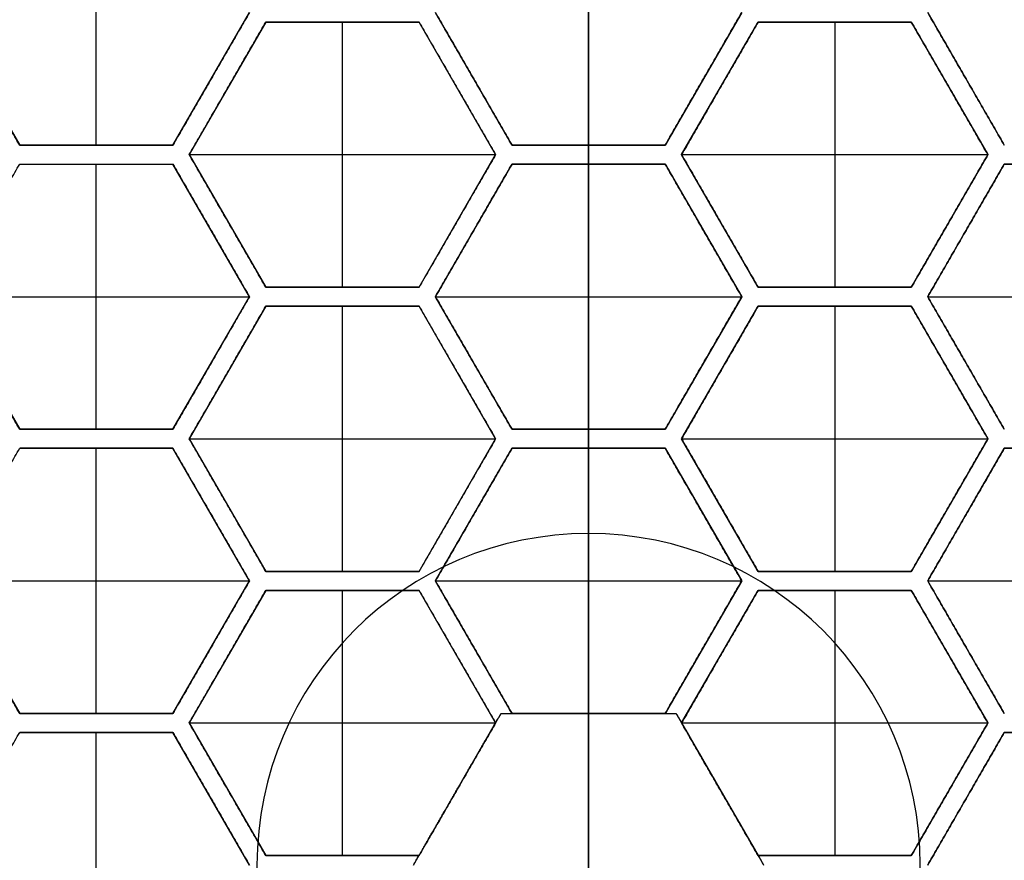
# Model space of a CAD drawing. Units: millimetres. Extents: x -62 to 144, y -260 to 118.
# Drawn here: x -3 to 2, y -240 to -236 of the extents above; entities that cross this region are included whole.
import ezdxf

# ---------------------------------------------------------------- set-up
doc = ezdxf.new("R2010")
doc.units = ezdxf.units.MM
doc.layers.add('Livello 01', color=7, linetype='Continuous', true_color=0x000000)

# ---------------------------------------------------------------- blocks, each defined once
blk = doc.blocks.new('10GV17960YY')
at = {"layer": 'Livello 01', "color": 9, "true_color": 0xb0c4de, "extrusion": (0, 0, -1)}
for centre in [(-240, 0, -6.5), (-240, 0, -4)]:
    blk.add_arc(centre, 15, 55.93356, 304.06644, dxfattribs=at)
at = {"layer": 'Livello 01', "color": 9, "true_color": 0xb0c4de}
blk.add_arc((240, 0, 1.5), 15, 235.93356, 124.06644, dxfattribs=at)
blk = doc.blocks.new('10GV15760YY')
at = {"layer": 'Livello 01'}
for centre, radius in [((0, 0, 4), 14), ((0, 0, 5.75), 14), ((0, 0, 4), 13.449), ((0, 0, 3.8), 13.249), ((0, 0, 1), 12.1), ((0, 0), 12.1), ((0, 0, 0.5), 12.1), ((0, 0, 5), 11.4587), ((0, 0, 5.5), 11.4587), ((0, 0, 3), 11.4587), ((0, 0, 7.5), 8.5)]:
    blk.add_circle(centre, radius, dxfattribs=at)
at = {"layer": 'Livello 01', "extrusion": (0, 0, -1)}
for centre, radius in [((0, 0, -7.5), 14), ((0, 0, -3.428), 13.5), ((0, 0, -1.714), 13.5), ((0, 0, -6), 11.4587), ((0, 0, -1), 11.4587), ((0, 0, -6.75), 8.5)]:
    blk.add_circle(centre, radius, dxfattribs=at)
for centre, radius, start, end in [((0, 0), 13.5, 0, 180), ((0, 0, -3.6714), 13.2957, 0, 180), ((0, 0), 13.5, 180, 0), ((0, 0, -3.6714), 13.2957, 180, 0)]:
    blk.add_arc(centre, radius, start, end, dxfattribs=at)
at = {"layer": 'Livello 01'}
for start, end in [(180, 90), (90, 180)]:
    blk.add_arc((0, 0, 6), 8.5, start, end, dxfattribs=at)
blk = doc.blocks.new('10GV16660YY')
at = {"layer": 'Livello 01', "color": 9, "true_color": 0xc0c0c0}
for centre in [(240, 0, 1.5), (240, 0, 0.75)]:
    blk.add_circle(centre, 13.525, dxfattribs=at)
for start, end in [(0, 180), (180, 0)]:
    blk.add_arc((240, 0), 13.525, start, end, dxfattribs=at)
blk = doc.blocks.new('10GV18160YY')
at = {"layer": 'Livello 01', "color": 254, "true_color": 0xcccccc}
for p, q in [((260, 0, 3), (17.525, 0, 3)), ((260, 0, 1.5), (17.525, 0, 1.5))]:
    blk.add_line(p, q, dxfattribs=at)
blk = doc.blocks.new('10GV18060YY')
at = {"layer": 'Livello 01'}
for name, p in [('10GV17960YY', (0, 0, -8)), ('10GV16660YY', (0, 0, -8)), ('10GV18160YY', (0, 0, -3))]:
    blk.add_blockref(name, p, dxfattribs=at)
at = {"layer": 'Livello 01', "rotation": 359.9999999999999}
blk.add_blockref('10GV15760YY', (240, 0, -10.5), dxfattribs=at)
blk = doc.blocks.new('3400LA10-00')
at = {"layer": 'Livello 01', "rotation": 89.99999999999987}
blk.add_blockref('10GV18060YY', (0, 0, 746.7), dxfattribs=at)
blk = doc.blocks.new('10PE0356000')
at = {"layer": 'Livello 01'}
for p, q in [((-3, 1.7898, 2.1), (-3, 3.4064, 2.1)), ((-1.5, 1.7898, 2.1), (-1.5, 3.4064, 2.1)), ((-3.7, 2.1939, 1.35), (-3.7, 3.0022, 1.35)), ((-2.2, 2.1939, 1.35), (-2.2, 3.0022, 1.35)), ((-0.7, 2.1939, 1.35), (-0.7, 3.0022, 1.35)), ((-4.5, 1.7898, 0.55), (-3.8, 2.1939, 0.55)), ((-3, 1.7898, 1.35), (-3.7, 2.1939, 1.35)), ((-2.3, 2.1939, 1.35), (-3, 1.7898, 1.35)), ((-1.5, 1.7898, 1.35), (-2.2, 2.1939, 1.35)), ((-0.8, 2.1939, 1.35), (-1.5, 1.7898, 1.35)), ((0, 1.7898, 1.35), (-0.7, 2.1939, 1.35)), ((-4.45, 1.7032, 1.35), (-3.75, 2.1073, 1.35)), ((-3.75, 2.1073, 1.35), (-3.05, 1.7032, 1.35)), ((-3.75, 0.4907, 2.1), (-3.75, 2.1073, 2.1)), ((-2.95, 1.7032, 1.35), (-2.25, 2.1073, 1.35)), ((-2.25, 2.1073, 1.35), (-1.55, 1.7032, 1.35)), ((-2.25, 0.4907, 2.1), (-2.25, 2.1073, 2.1)), ((-1.45, 1.7032, 1.35), (-0.75, 2.1073, 1.35)), ((-0.75, 2.1073, 1.35), (-0.05, 1.7032, 1.35)), ((-0.75, 0.4907, 2.1), (-0.75, 2.1073, 2.1)), ((-4.15, 1.9919, 0.5), (-4.15, 1.9919, 0.6)), ((-3.35, 1.9919, 0.6), (-3.35, 1.9919, 2.1)), ((-2.65, 1.9919, 0.6), (-2.65, 1.9919, 2.1)), ((-1.85, 1.9919, 0.6), (-1.85, 1.9919, 2.1)), ((-1.15, 1.9919, 0.6), (-1.15, 1.9919, 2.1)), ((-0.35, 1.9919, 0.6), (-0.35, 1.9919, 2.1)), ((-4.1, 1.9053, 0.6), (-4.1, 1.9053, 2.1)), ((-3.4, 1.9053, 0.6), (-3.4, 1.9053, 2.1)), ((-2.6, 1.9053, 0.6), (-2.6, 1.9053, 2.1)), ((-1.9, 1.9053, 0.6), (-1.9, 1.9053, 2.1)), ((-1.1, 1.9053, 0.6), (-1.1, 1.9053, 2.1)), ((-0.4, 1.9053, 0.6), (-0.4, 1.9053, 2.1)), ((-4.45, 0.8949, 1.35), (-4.45, 1.7032, 1.35)), ((-3.05, 1.7032, 1.35), (-3.05, 0.8949, 1.35)), ((-2.95, 0.8949, 1.35), (-2.95, 1.7032, 1.35)), ((-1.55, 1.7032, 1.35), (-1.55, 0.8949, 1.35)), ((-1.45, 0.8949, 1.35), (-1.45, 1.7032, 1.35)), ((-0.05, 1.7032, 1.35), (-0.05, 0.8949, 1.35)), ((-4.45, 1.299, 2.1), (-3.05, 1.299, 2.1)), ((-3.05, 1.299, 0.6), (-3.05, 1.299, 2.1)), ((-2.95, 1.299, 2.1), (-1.55, 1.299, 2.1)), ((-1.55, 1.299, 0.6), (-1.55, 1.299, 2.1)), ((-1.45, 1.299, 2.1), (-0.05, 1.299, 2.1)), ((-0.05, 1.299, 0.6), (-0.05, 1.299, 2.1)), ((-4.45, 1.299, 0.6), (-4.45, 1.299, 2.1)), ((-2.95, 1.299, 0.6), (-2.95, 1.299, 2.1)), ((-1.45, 1.299, 0.6), (-1.45, 1.299, 2.1)), ((-3.75, 0.4907, 1.35), (-4.45, 0.8949, 1.35)), ((-3.05, 0.8949, 1.35), (-3.75, 0.4907, 1.35)), ((-2.25, 0.4907, 1.35), (-2.95, 0.8949, 1.35)), ((-1.55, 0.8949, 1.35), (-2.25, 0.4907, 1.35)), ((-0.75, 0.4907, 1.35), (-1.45, 0.8949, 1.35)), ((-0.75, 0.4907, 1.3), (-0.05, 0.8949, 1.3)), ((-4.5, 0.8083, 1.35), (-3.8, 0.4041, 1.35)), ((-3.7, 0.4041, 1.35), (-3, 0.8083, 1.35)), ((-3, 0.8083, 1.35), (-2.3, 0.4041, 1.35)), ((-3, -0.8083, 2.1), (-3, 0.8083, 2.1)), ((-2.2, 0.4041, 1.35), (-1.5, 0.8083, 1.35)), ((-1.5, 0.8083, 1.35), (-0.8, 0.4041, 1.35)), ((-1.5, -0.8083, 2.1), (-1.5, 0.8083, 2.1)), ((-4.1, 0.6928, 0.6), (-4.1, 0.6928, 2.1)), ((-3.4, 0.6928, 0.6), (-3.4, 0.6928, 2.1)), ((-2.6, 0.6928, 0.6), (-2.6, 0.6928, 2.1)), ((-1.9, 0.6928, 0.6), (-1.9, 0.6928, 2.1)), ((-1.1, 0.6928, 0.6), (-1.1, 0.6928, 2.1)), ((-0.4, 0.6928, 0.5), (-0.4, 0.6928, 2.1)), ((-4.15, 0.6062, 0.6), (-4.15, 0.6062, 2.1)), ((-3.35, 0.6062, 0.6), (-3.35, 0.6062, 2.1)), ((-2.65, 0.6062, 0.6), (-2.65, 0.6062, 2.1)), ((-1.85, 0.6062, 0.6), (-1.85, 0.6062, 2.1)), ((-1.15, 0.6062, 0.6), (-1.15, 0.6062, 2.1)), ((-3.8, 0.4041, 1.35), (-3.8, -0.4041, 1.35)), ((-3.7, -0.4041, 1.35), (-3.7, 0.4041, 1.35)), ((-2.3, 0.4041, 1.35), (-2.3, -0.4041, 1.35)), ((-2.2, -0.4041, 1.35), (-2.2, 0.4041, 1.35)), ((-0.8, -0.4041, 1.3), (-0.8, 0.4041, 1.3)), ((-1.75, 0, 8), (-10, 0, 5)), ((-3.7, 0, 2.1), (-3.7, 0, 0.6)), ((-2.2, 0, 2.1), (-2.2, 0, 0.6)), ((-1.75, 0, 8), (1.75, 0, 8)), ((0.8, 0, 0.5), (-0.8, 0, 0.5)), ((-5.2, 0, 2.1), (-3.8, 0, 2.1)), ((-3.8, 0, 0.6), (-3.7, 0, 0.6)), ((-3.8, 0, 0.6), (-3.8, 0, 2.1)), ((-3.7, 0, 2.1), (-2.3, 0, 2.1)), ((-2.3, 0, 0.6), (-2.2, 0, 0.6)), ((-2.3, 0, 0.6), (-2.3, 0, 2.1)), ((-2.2, 0, 2.1), (-0.8, 0, 2.1)), ((-0.8, 0, 0.5), (-0.8, 0, 2.1)), ((-3.8, -0.4041, 1.35), (-4.5, -0.8083, 1.35)), ((-3, -0.8083, 1.35), (-3.7, -0.4041, 1.35)), ((-2.3, -0.4041, 1.35), (-3, -0.8083, 1.35)), ((-1.5, -0.8083, 1.35), (-2.2, -0.4041, 1.35)), ((-0.8, -0.4041, 1.35), (-1.5, -0.8083, 1.35)), ((-3.75, -0.4907, 1.35), (-4.45, -0.8949, 1.35)), ((-3.05, -0.8949, 1.35), (-3.75, -0.4907, 1.35)), ((-3.75, -2.1073, 2.1), (-3.75, -0.4907, 2.1)), ((-2.25, -0.4907, 1.35), (-2.95, -0.8949, 1.35)), ((-1.55, -0.8949, 1.35), (-2.25, -0.4907, 1.35)), ((-2.25, -2.1073, 2.1), (-2.25, -0.4907, 2.1)), ((-0.75, -0.4907, 1.35), (-1.45, -0.8949, 1.35)), ((-0.05, -0.8949, 1.3), (-0.75, -0.4907, 1.3)), ((-0.75, -2.1073, 2.1), (-0.75, -0.4907, 2.1)), ((-4.15, -0.6062, 0.6), (-4.15, -0.6062, 2.1)), ((-3.35, -0.6062, 0.6), (-3.35, -0.6062, 2.1)), ((-2.65, -0.6062, 0.6), (-2.65, -0.6062, 2.1)), ((-1.85, -0.6062, 0.6), (-1.85, -0.6062, 2.1)), ((-1.15, -0.6062, 0.6), (-1.15, -0.6062, 2.1)), ((-4.1, -0.6928, 0.6), (-4.1, -0.6928, 2.1)), ((-3.4, -0.6928, 0.6), (-3.4, -0.6928, 2.1)), ((-2.6, -0.6928, 0.6), (-2.6, -0.6928, 2.1)), ((-1.9, -0.6928, 0.6), (-1.9, -0.6928, 2.1)), ((-1.1, -0.6928, 0.6), (-1.1, -0.6928, 2.1)), ((-0.4, -0.6928, 0.5), (-0.4, -0.6928, 2.1)), ((-4.45, -0.8949, 1.35), (-4.45, -1.7032, 1.35)), ((-3.05, -1.7032, 1.35), (-3.05, -0.8949, 1.35)), ((-2.95, -0.8949, 1.35), (-2.95, -1.7032, 1.35)), ((-1.55, -1.7032, 1.35), (-1.55, -0.8949, 1.35)), ((-1.45, -0.8949, 1.35), (-1.45, -1.7032, 1.35)), ((-0.05, -1.7032, 1.35), (-0.05, -0.8949, 1.35)), ((-4.45, -1.299, 0.6), (-4.45, -1.299, 2.1)), ((-2.95, -1.299, 0.6), (-2.95, -1.299, 2.1)), ((-1.45, -1.299, 0.6), (-1.45, -1.299, 2.1)), ((-3.05, -1.299, 2.1), (-4.45, -1.299, 2.1)), ((-3.05, -1.299, 0.6), (-3.05, -1.299, 2.1)), ((-1.55, -1.299, 2.1), (-2.95, -1.299, 2.1)), ((-1.55, -1.299, 0.6), (-1.55, -1.299, 2.1)), ((-0.05, -1.299, 2.1), (-1.45, -1.299, 2.1)), ((-0.05, -1.299, 0.6), (-0.05, -1.299, 2.1)), ((-4.45, -1.7032, 1.35), (-3.75, -2.1073, 1.35)), ((-3.75, -2.1073, 1.35), (-3.05, -1.7032, 1.35)), ((-2.95, -1.7032, 1.35), (-2.25, -2.1073, 1.35)), ((-2.25, -2.1073, 1.35), (-1.55, -1.7032, 1.35)), ((-1.45, -1.7032, 1.35), (-0.75, -2.1073, 1.35)), ((-0.75, -2.1073, 1.35), (-0.05, -1.7032, 1.35)), ((-3.8, -2.1939, 1.35), (-4.5, -1.7898, 1.35)), ((-3, -1.7898, 1.35), (-3.7, -2.1939, 1.35)), ((-2.3, -2.1939, 1.35), (-3, -1.7898, 1.35)), ((-3, -3.4064, 2.1), (-3, -1.7898, 2.1)), ((-1.5, -1.7898, 1.35), (-2.2, -2.1939, 1.35)), ((-0.8, -2.1939, 1.35), (-1.5, -1.7898, 1.35)), ((-1.5, -3.4064, 2.1), (-1.5, -1.7898, 2.1)), ((0, -1.7898, 1.35), (-0.7, -2.1939, 1.35)), ((-4.1, -1.9053, 0.6), (-4.1, -1.9053, 2.1)), ((-3.4, -1.9053, 0.6), (-3.4, -1.9053, 2.1)), ((-2.6, -1.9053, 0.6), (-2.6, -1.9053, 2.1)), ((-1.9, -1.9053, 0.6), (-1.9, -1.9053, 2.1)), ((-1.1, -1.9053, 0.6), (-1.1, -1.9053, 2.1)), ((-0.4, -1.9053, 0.6), (-0.4, -1.9053, 2.1)), ((-4.15, -1.9919, 0.6), (-4.15, -1.9919, 2.1)), ((-3.35, -1.9919, 0.6), (-3.35, -1.9919, 2.1)), ((-2.65, -1.9919, 0.6), (-2.65, -1.9919, 2.1)), ((-1.85, -1.9919, 0.6), (-1.85, -1.9919, 2.1)), ((-1.15, -1.9919, 0.6), (-1.15, -1.9919, 2.1)), ((-0.35, -1.9919, 0.6), (-0.35, -1.9919, 2.1)), ((-3.8, -3.0022, 1.35), (-3.8, -2.1939, 1.35)), ((-3.7, -3.0022, 1.35), (-3.7, -2.1939, 1.35)), ((-2.3, -3.0022, 1.35), (-2.3, -2.1939, 1.35)), ((-2.2, -2.1939, 1.35), (-2.2, -3.0022, 1.35)), ((-0.8, -3.0022, 1.35), (-0.8, -2.1939, 1.35)), ((-0.7, -2.1939, 1.35), (-0.7, -3.0022, 1.35)), ((-3.8, -2.5981, 2.1), (-5.2, -2.5981, 2.1)), ((-3.8, -2.5981, 0.6), (-3.8, -2.5981, 2.1)), ((-3.7, -2.5981, 0.6), (-3.7, -2.5981, 2.1)), ((-2.3, -2.5981, 2.1), (-3.7, -2.5981, 2.1)), ((-2.3, -2.5981, 0.6), (-2.3, -2.5981, 2.1)), ((-2.2, -2.5981, 0.6), (-2.2, -2.5981, 2.1)), ((-0.8, -2.5981, 2.1), (-2.2, -2.5981, 2.1)), ((-0.8, -2.5981, 0.6), (-0.8, -2.5981, 2.1)), ((-0.7, -2.5981, 0.6), (-0.7, -2.5981, 2.1)), ((0.7, -2.5981, 2.1), (-0.7, -2.5981, 2.1)), ((-4.5, -3.4064, 1.35), (-3.8, -3.0022, 1.35)), ((-3, -3.4064, 1.35), (-2.3, -3.0022, 1.35)), ((-1.5, -3.4064, 1.35), (-0.8, -3.0022, 1.35))]:
    blk.add_line(p, q, dxfattribs=at)
for centre, radius in [((0, 0, 1.6), 12), ((0, 0, 5.5), 11.25), ((0, 0, 5.75), 11.25), ((0, 0, 5), 11), ((0, 0, 6), 11), ((0, 0, 5.5), 11), ((0, 0, 5), 10), ((0, 0, 0.3), 9.3), ((0, 0), 8.75)]:
    blk.add_circle(centre, radius, dxfattribs=at)
at = {"layer": 'Livello 01', "extrusion": (0, 0, -1)}
for centre, radius in [((0, 0, -3.55), 12), ((0, 0, -6), 11.25), ((0, 0), 9.3), ((0, 0, -0.15), 9.3), ((0, 0, -6.6064), 5.5825), ((0, 0, -8), 1.75)]:
    blk.add_circle(centre, radius, dxfattribs=at)
at = {"layer": 'Livello 01'}
for start, end in [(0, 180), (180, 0)]:
    blk.add_arc((0, 0, 5.5), 12, start, end, dxfattribs=at)
for points in [[(-3.7, 2.1939, 0.6), (-3.7, 2.5981, 0.6), (-3.7, 3.0022, 0.6)], [(-3.7, 3.0022, 2.1), (-3.7, 2.5981, 2.1), (-3.7, 2.1939, 2.1)], [(-2.2, 2.1939, 0.6), (-2.2, 2.5981, 0.6), (-2.2, 3.0022, 0.6)], [(-2.2, 3.0022, 2.1), (-2.2, 2.5981, 2.1), (-2.2, 2.1939, 2.1)], [(-0.7, 2.1939, 0.6), (-0.7, 2.5981, 0.6), (-0.7, 3.0022, 0.6)], [(-0.7, 3.0022, 2.1), (-0.7, 2.5981, 2.1), (-0.7, 2.1939, 2.1)], [(-3.8, 2.1939, 0.6), (-4.15, 1.9919, 0.6), (-4.5, 1.7898, 0.6)], [(-4.5, 1.7898, 0.5), (-4.15, 1.9919, 0.5), (-3.8, 2.1939, 0.5)], [(-3.8, 2.1939, 0.5), (-3.8, 2.1939, 0.55), (-3.8, 2.1939, 0.6)], [(-3.7, 2.1939, 2.1), (-3.7, 2.1939, 1.35), (-3.7, 2.1939, 0.6)], [(-3, 1.7898, 0.6), (-3.35, 1.9919, 0.6), (-3.7, 2.1939, 0.6)], [(-3.7, 2.1939, 2.1), (-3.35, 1.9919, 2.1), (-3, 1.7898, 2.1)], [(-2.3, 2.1939, 0.6), (-2.65, 1.9919, 0.6), (-3, 1.7898, 0.6)], [(-3, 1.7898, 2.1), (-2.65, 1.9919, 2.1), (-2.3, 2.1939, 2.1)], [(-2.3, 2.1939, 2.1), (-2.3, 2.1939, 1.35), (-2.3, 2.1939, 0.6)], [(-2.2, 2.1939, 2.1), (-2.2, 2.1939, 1.35), (-2.2, 2.1939, 0.6)], [(-1.5, 1.7898, 0.6), (-1.85, 1.9919, 0.6), (-2.2, 2.1939, 0.6)], [(-2.2, 2.1939, 2.1), (-1.85, 1.9919, 2.1), (-1.5, 1.7898, 2.1)], [(-0.8, 2.1939, 0.6), (-1.15, 1.9919, 0.6), (-1.5, 1.7898, 0.6)], [(-1.5, 1.7898, 2.1), (-1.15, 1.9919, 2.1), (-0.8, 2.1939, 2.1)], [(-0.8, 2.1939, 2.1), (-0.8, 2.1939, 1.35), (-0.8, 2.1939, 0.6)], [(-0.7, 2.1939, 2.1), (-0.7, 2.1939, 1.35), (-0.7, 2.1939, 0.6)], [(0, 1.7898, 0.6), (-0.35, 1.9919, 0.6), (-0.7, 2.1939, 0.6)], [(-0.7, 2.1939, 2.1), (-0.35, 1.9919, 2.1), (0, 1.7898, 2.1)], [(-4.45, 1.7032, 0.6), (-4.1, 1.9053, 0.6), (-3.75, 2.1073, 0.6)], [(-3.75, 2.1073, 2.1), (-4.1, 1.9053, 2.1), (-4.45, 1.7032, 2.1)], [(-3.75, 2.1073, 0.6), (-3.75, 2.1073, 1.35), (-3.75, 2.1073, 2.1)], [(-3.75, 2.1073, 0.6), (-3.4, 1.9053, 0.6), (-3.05, 1.7032, 0.6)], [(-3.05, 1.7032, 2.1), (-3.4, 1.9053, 2.1), (-3.75, 2.1073, 2.1)], [(-2.95, 1.7032, 0.6), (-2.6, 1.9053, 0.6), (-2.25, 2.1073, 0.6)], [(-2.25, 2.1073, 2.1), (-2.6, 1.9053, 2.1), (-2.95, 1.7032, 2.1)], [(-2.25, 2.1073, 0.6), (-1.9, 1.9053, 0.6), (-1.55, 1.7032, 0.6)], [(-1.55, 1.7032, 2.1), (-1.9, 1.9053, 2.1), (-2.25, 2.1073, 2.1)], [(-2.25, 2.1073, 2.1), (-2.25, 2.1073, 1.35), (-2.25, 2.1073, 0.6)], [(-1.45, 1.7032, 0.6), (-1.1, 1.9053, 0.6), (-0.75, 2.1073, 0.6)], [(-0.75, 2.1073, 2.1), (-1.1, 1.9053, 2.1), (-1.45, 1.7032, 2.1)], [(-0.75, 2.1073, 0.6), (-0.4, 1.9053, 0.6), (-0.05, 1.7032, 0.6)], [(-0.05, 1.7032, 2.1), (-0.4, 1.9053, 2.1), (-0.75, 2.1073, 2.1)], [(-0.75, 2.1073, 2.1), (-0.75, 2.1073, 1.35), (-0.75, 2.1073, 0.6)], [(-3, 1.7898, 2.1), (-3, 1.7898, 1.35), (-3, 1.7898, 0.6)], [(-1.5, 1.7898, 2.1), (-1.5, 1.7898, 1.35), (-1.5, 1.7898, 0.6)], [(-4.45, 0.8949, 0.6), (-4.45, 1.299, 0.6), (-4.45, 1.7032, 0.6)], [(-4.45, 1.7032, 2.1), (-4.45, 1.7032, 1.35), (-4.45, 1.7032, 0.6)], [(-4.45, 1.7032, 2.1), (-4.45, 1.299, 2.1), (-4.45, 0.8949, 2.1)], [(-3.05, 1.7032, 0.6), (-3.05, 1.299, 0.6), (-3.05, 0.8949, 0.6)], [(-3.05, 0.8949, 2.1), (-3.05, 1.299, 2.1), (-3.05, 1.7032, 2.1)], [(-3.05, 1.7032, 2.1), (-3.05, 1.7032, 1.35), (-3.05, 1.7032, 0.6)], [(-2.95, 0.8949, 0.6), (-2.95, 1.299, 0.6), (-2.95, 1.7032, 0.6)], [(-2.95, 1.7032, 2.1), (-2.95, 1.7032, 1.35), (-2.95, 1.7032, 0.6)], [(-2.95, 1.7032, 2.1), (-2.95, 1.299, 2.1), (-2.95, 0.8949, 2.1)], [(-1.55, 1.7032, 0.6), (-1.55, 1.299, 0.6), (-1.55, 0.8949, 0.6)], [(-1.55, 1.7032, 0.6), (-1.55, 1.7032, 1.35), (-1.55, 1.7032, 2.1)], [(-1.55, 0.8949, 2.1), (-1.55, 1.299, 2.1), (-1.55, 1.7032, 2.1)], [(-1.45, 0.8949, 0.6), (-1.45, 1.299, 0.6), (-1.45, 1.7032, 0.6)], [(-1.45, 1.7032, 2.1), (-1.45, 1.7032, 1.35), (-1.45, 1.7032, 0.6)], [(-1.45, 1.7032, 2.1), (-1.45, 1.299, 2.1), (-1.45, 0.8949, 2.1)], [(-0.05, 1.7032, 0.6), (-0.05, 1.299, 0.6), (-0.05, 0.8949, 0.6)], [(-0.05, 0.8949, 2.1), (-0.05, 1.299, 2.1), (-0.05, 1.7032, 2.1)], [(-0.05, 1.7032, 2.1), (-0.05, 1.7032, 1.35), (-0.05, 1.7032, 0.6)], [(-4.45, 0.8949, 2.1), (-4.45, 0.8949, 1.35), (-4.45, 0.8949, 0.6)], [(-3.75, 0.4907, 0.6), (-4.1, 0.6928, 0.6), (-4.45, 0.8949, 0.6)], [(-4.45, 0.8949, 2.1), (-4.1, 0.6928, 2.1), (-3.75, 0.4907, 2.1)], [(-3.05, 0.8949, 0.6), (-3.4, 0.6928, 0.6), (-3.75, 0.4907, 0.6)], [(-3.75, 0.4907, 2.1), (-3.4, 0.6928, 2.1), (-3.05, 0.8949, 2.1)], [(-3.05, 0.8949, 2.1), (-3.05, 0.8949, 1.35), (-3.05, 0.8949, 0.6)], [(-2.95, 0.8949, 2.1), (-2.95, 0.8949, 1.35), (-2.95, 0.8949, 0.6)], [(-2.25, 0.4907, 0.6), (-2.6, 0.6928, 0.6), (-2.95, 0.8949, 0.6)], [(-2.95, 0.8949, 2.1), (-2.6, 0.6928, 2.1), (-2.25, 0.4907, 2.1)], [(-1.55, 0.8949, 0.6), (-1.9, 0.6928, 0.6), (-2.25, 0.4907, 0.6)], [(-2.25, 0.4907, 2.1), (-1.9, 0.6928, 2.1), (-1.55, 0.8949, 2.1)], [(-1.55, 0.8949, 2.1), (-1.55, 0.8949, 1.35), (-1.55, 0.8949, 0.6)], [(-1.45, 0.8949, 2.1), (-1.45, 0.8949, 1.35), (-1.45, 0.8949, 0.6)], [(-0.75, 0.4907, 0.6), (-1.1, 0.6928, 0.6), (-1.45, 0.8949, 0.6)], [(-1.45, 0.8949, 2.1), (-1.1, 0.6928, 2.1), (-0.75, 0.4907, 2.1)], [(-0.8, 0.4619, 0.5), (-0.4, 0.6928, 0.5), (0, 0.9238, 0.5)], [(-0.05, 0.8949, 2.1), (-0.4, 0.6928, 2.1), (-0.75, 0.4907, 2.1)], [(-0.05, 0.8949, 0.6), (-0.025, 0.9093, 0.6), (0, 0.9238, 0.6)], [(-0.05, 0.8949, 0.6), (-0.05, 0.8949, 1.35), (-0.05, 0.8949, 2.1)], [(-4.5, 0.8083, 0.6), (-4.15, 0.6062, 0.6), (-3.8, 0.4041, 0.6)], [(-3.8, 0.4041, 2.1), (-4.15, 0.6062, 2.1), (-4.5, 0.8083, 2.1)], [(-3.7, 0.4041, 0.6), (-3.35, 0.6062, 0.6), (-3, 0.8083, 0.6)], [(-3, 0.8083, 2.1), (-3.35, 0.6062, 2.1), (-3.7, 0.4041, 2.1)], [(-3, 0.8083, 0.6), (-2.65, 0.6062, 0.6), (-2.3, 0.4041, 0.6)], [(-2.3, 0.4041, 2.1), (-2.65, 0.6062, 2.1), (-3, 0.8083, 2.1)], [(-3, 0.8083, 2.1), (-3, 0.8083, 1.35), (-3, 0.8083, 0.6)], [(-2.2, 0.4041, 0.6), (-1.85, 0.6062, 0.6), (-1.5, 0.8083, 0.6)], [(-1.5, 0.8083, 2.1), (-1.85, 0.6062, 2.1), (-2.2, 0.4041, 2.1)], [(-1.5, 0.8083, 0.6), (-1.5, 0.8083, 1.35), (-1.5, 0.8083, 2.1)], [(-1.5, 0.8083, 0.6), (-1.15, 0.6062, 0.6), (-0.8, 0.4041, 0.6)], [(-0.8, 0.4041, 2.1), (-1.15, 0.6062, 2.1), (-1.5, 0.8083, 2.1)], [(-3.75, 0.4907, 2.1), (-3.75, 0.4907, 1.35), (-3.75, 0.4907, 0.6)], [(-2.25, 0.4907, 2.1), (-2.25, 0.4907, 1.35), (-2.25, 0.4907, 0.6)], [(-0.8, 0.4619, 0.6), (-0.775, 0.4763, 0.6), (-0.75, 0.4907, 0.6)], [(-0.75, 0.4907, 2.1), (-0.75, 0.4907, 1.35), (-0.75, 0.4907, 0.6)], [(-0.8, 0.4041, 0.6), (-0.8, 0.433, 0.6), (-0.8, 0.4619, 0.6)], [(-0.8, 0.4619, 0.5), (-0.8, 0.4619, 0.55), (-0.8, 0.4619, 0.6)], [(-0.8, -0.4619, 0.5), (-0.8, 0, 0.5), (-0.8, 0.4619, 0.5)], [(-3.8, 0.4041, 0.6), (-3.8, 0, 0.6), (-3.8, -0.4041, 0.6)], [(-3.8, 0.4041, 0.6), (-3.8, 0.4041, 1.35), (-3.8, 0.4041, 2.1)], [(-3.8, -0.4041, 2.1), (-3.8, 0, 2.1), (-3.8, 0.4041, 2.1)], [(-3.7, -0.4041, 0.6), (-3.7, 0, 0.6), (-3.7, 0.4041, 0.6)], [(-3.7, 0.4041, 2.1), (-3.7, 0.4041, 1.35), (-3.7, 0.4041, 0.6)], [(-3.7, 0.4041, 2.1), (-3.7, 0, 2.1), (-3.7, -0.4041, 2.1)], [(-2.3, 0.4041, 0.6), (-2.3, 0, 0.6), (-2.3, -0.4041, 0.6)], [(-2.3, 0.4041, 0.6), (-2.3, 0.4041, 1.35), (-2.3, 0.4041, 2.1)], [(-2.3, -0.4041, 2.1), (-2.3, 0, 2.1), (-2.3, 0.4041, 2.1)], [(-2.2, -0.4041, 0.6), (-2.2, 0, 0.6), (-2.2, 0.4041, 0.6)], [(-2.2, 0.4041, 2.1), (-2.2, 0.4041, 1.35), (-2.2, 0.4041, 0.6)], [(-2.2, 0.4041, 2.1), (-2.2, 0, 2.1), (-2.2, -0.4041, 2.1)], [(-0.8, 0.4041, 2.1), (-0.8, 0, 2.1), (-0.8, -0.4041, 2.1)], [(-0.8, 0.4041, 0.6), (-0.8, 0.4041, 1.35), (-0.8, 0.4041, 2.1)], [(-3.8, -0.4041, 0.6), (-4.15, -0.6062, 0.6), (-4.5, -0.8083, 0.6)], [(-4.5, -0.8083, 2.1), (-4.15, -0.6062, 2.1), (-3.8, -0.4041, 2.1)], [(-3.8, -0.4041, 2.1), (-3.8, -0.4041, 1.35), (-3.8, -0.4041, 0.6)], [(-3.7, -0.4041, 2.1), (-3.7, -0.4041, 1.35), (-3.7, -0.4041, 0.6)], [(-3, -0.8083, 0.6), (-3.35, -0.6062, 0.6), (-3.7, -0.4041, 0.6)], [(-3.7, -0.4041, 2.1), (-3.35, -0.6062, 2.1), (-3, -0.8083, 2.1)], [(-2.3, -0.4041, 0.6), (-2.65, -0.6062, 0.6), (-3, -0.8083, 0.6)], [(-3, -0.8083, 2.1), (-2.65, -0.6062, 2.1), (-2.3, -0.4041, 2.1)], [(-2.3, -0.4041, 2.1), (-2.3, -0.4041, 1.35), (-2.3, -0.4041, 0.6)], [(-2.2, -0.4041, 2.1), (-2.2, -0.4041, 1.35), (-2.2, -0.4041, 0.6)], [(-1.5, -0.8083, 0.6), (-1.85, -0.6062, 0.6), (-2.2, -0.4041, 0.6)], [(-2.2, -0.4041, 2.1), (-1.85, -0.6062, 2.1), (-1.5, -0.8083, 2.1)], [(-0.8, -0.4041, 0.6), (-1.15, -0.6062, 0.6), (-1.5, -0.8083, 0.6)], [(-1.5, -0.8083, 2.1), (-1.15, -0.6062, 2.1), (-0.8, -0.4041, 2.1)], [(-0.8, -0.4619, 0.6), (-0.8, -0.433, 0.6), (-0.8, -0.4041, 0.6)], [(-0.8, -0.4041, 2.1), (-0.8, -0.4041, 1.35), (-0.8, -0.4041, 0.6)], [(-0.75, -0.4907, 0.6), (-0.775, -0.4763, 0.6), (-0.8, -0.4619, 0.6)], [(-0.8, -0.4619, 0.5), (-0.8, -0.4619, 0.55), (-0.8, -0.4619, 0.6)], [(0, -0.9238, 0.5), (-0.4, -0.6928, 0.5), (-0.8, -0.4619, 0.5)], [(-4.45, -0.8949, 0.6), (-4.1, -0.6928, 0.6), (-3.75, -0.4907, 0.6)], [(-4.45, -0.8949, 2.1), (-4.1, -0.6928, 2.1), (-3.75, -0.4907, 2.1)], [(-3.75, -0.4907, 2.1), (-3.75, -0.4907, 1.35), (-3.75, -0.4907, 0.6)], [(-3.75, -0.4907, 0.6), (-3.4, -0.6928, 0.6), (-3.05, -0.8949, 0.6)], [(-3.75, -0.4907, 2.1), (-3.4, -0.6928, 2.1), (-3.05, -0.8949, 2.1)], [(-2.95, -0.8949, 0.6), (-2.6, -0.6928, 0.6), (-2.25, -0.4907, 0.6)], [(-2.95, -0.8949, 2.1), (-2.6, -0.6928, 2.1), (-2.25, -0.4907, 2.1)], [(-2.25, -0.4907, 2.1), (-2.25, -0.4907, 1.35), (-2.25, -0.4907, 0.6)], [(-2.25, -0.4907, 0.6), (-1.9, -0.6928, 0.6), (-1.55, -0.8949, 0.6)], [(-2.25, -0.4907, 2.1), (-1.9, -0.6928, 2.1), (-1.55, -0.8949, 2.1)], [(-1.45, -0.8949, 0.6), (-1.1, -0.6928, 0.6), (-0.75, -0.4907, 0.6)], [(-1.45, -0.8949, 2.1), (-1.1, -0.6928, 2.1), (-0.75, -0.4907, 2.1)], [(-0.75, -0.4907, 2.1), (-0.4, -0.6928, 2.1), (-0.05, -0.8949, 2.1)], [(-0.75, -0.4907, 0.6), (-0.75, -0.4907, 1.35), (-0.75, -0.4907, 2.1)], [(-3, -0.8083, 2.1), (-3, -0.8083, 1.35), (-3, -0.8083, 0.6)], [(-1.5, -0.8083, 2.1), (-1.5, -0.8083, 1.35), (-1.5, -0.8083, 0.6)], [(-4.45, -1.7032, 0.6), (-4.45, -1.299, 0.6), (-4.45, -0.8949, 0.6)], [(-4.45, -0.8949, 2.1), (-4.45, -0.8949, 1.35), (-4.45, -0.8949, 0.6)], [(-4.45, -1.7032, 2.1), (-4.45, -1.299, 2.1), (-4.45, -0.8949, 2.1)], [(-3.05, -0.8949, 0.6), (-3.05, -1.299, 0.6), (-3.05, -1.7032, 0.6)], [(-3.05, -0.8949, 2.1), (-3.05, -0.8949, 1.35), (-3.05, -0.8949, 0.6)], [(-3.05, -0.8949, 2.1), (-3.05, -1.299, 2.1), (-3.05, -1.7032, 2.1)], [(-2.95, -1.7032, 0.6), (-2.95, -1.299, 0.6), (-2.95, -0.8949, 0.6)], [(-2.95, -0.8949, 2.1), (-2.95, -0.8949, 1.35), (-2.95, -0.8949, 0.6)], [(-2.95, -1.7032, 2.1), (-2.95, -1.299, 2.1), (-2.95, -0.8949, 2.1)], [(-1.55, -0.8949, 0.6), (-1.55, -1.299, 0.6), (-1.55, -1.7032, 0.6)], [(-1.55, -0.8949, 2.1), (-1.55, -0.8949, 1.35), (-1.55, -0.8949, 0.6)], [(-1.55, -0.8949, 2.1), (-1.55, -1.299, 2.1), (-1.55, -1.7032, 2.1)], [(-1.45, -1.7032, 0.6), (-1.45, -1.299, 0.6), (-1.45, -0.8949, 0.6)], [(-1.45, -0.8949, 2.1), (-1.45, -0.8949, 1.35), (-1.45, -0.8949, 0.6)], [(-1.45, -1.7032, 2.1), (-1.45, -1.299, 2.1), (-1.45, -0.8949, 2.1)], [(-0.05, -0.8949, 0.6), (-0.05, -1.299, 0.6), (-0.05, -1.7032, 0.6)], [(0, -0.9238, 0.6), (-0.025, -0.9093, 0.6), (-0.05, -0.8949, 0.6)], [(-0.05, -0.8949, 2.1), (-0.05, -0.8949, 1.35), (-0.05, -0.8949, 0.6)], [(-0.05, -0.8949, 2.1), (-0.05, -1.299, 2.1), (-0.05, -1.7032, 2.1)], [(-3.75, -2.1073, 0.6), (-4.1, -1.9053, 0.6), (-4.45, -1.7032, 0.6)], [(-4.45, -1.7032, 2.1), (-4.45, -1.7032, 1.35), (-4.45, -1.7032, 0.6)], [(-3.75, -2.1073, 2.1), (-4.1, -1.9053, 2.1), (-4.45, -1.7032, 2.1)], [(-3.05, -1.7032, 0.6), (-3.4, -1.9053, 0.6), (-3.75, -2.1073, 0.6)], [(-3.05, -1.7032, 2.1), (-3.4, -1.9053, 2.1), (-3.75, -2.1073, 2.1)], [(-3.05, -1.7032, 2.1), (-3.05, -1.7032, 1.35), (-3.05, -1.7032, 0.6)], [(-2.25, -2.1073, 0.6), (-2.6, -1.9053, 0.6), (-2.95, -1.7032, 0.6)], [(-2.95, -1.7032, 2.1), (-2.95, -1.7032, 1.35), (-2.95, -1.7032, 0.6)], [(-2.25, -2.1073, 2.1), (-2.6, -1.9053, 2.1), (-2.95, -1.7032, 2.1)], [(-1.55, -1.7032, 0.6), (-1.9, -1.9053, 0.6), (-2.25, -2.1073, 0.6)], [(-1.55, -1.7032, 2.1), (-1.9, -1.9053, 2.1), (-2.25, -2.1073, 2.1)], [(-1.55, -1.7032, 2.1), (-1.55, -1.7032, 1.35), (-1.55, -1.7032, 0.6)], [(-1.45, -1.7032, 0.6), (-1.45, -1.7032, 1.35), (-1.45, -1.7032, 2.1)], [(-0.75, -2.1073, 0.6), (-1.1, -1.9053, 0.6), (-1.45, -1.7032, 0.6)], [(-0.75, -2.1073, 2.1), (-1.1, -1.9053, 2.1), (-1.45, -1.7032, 2.1)], [(-0.05, -1.7032, 0.6), (-0.4, -1.9053, 0.6), (-0.75, -2.1073, 0.6)], [(-0.05, -1.7032, 2.1), (-0.4, -1.9053, 2.1), (-0.75, -2.1073, 2.1)], [(-0.05, -1.7032, 2.1), (-0.05, -1.7032, 1.35), (-0.05, -1.7032, 0.6)], [(-4.5, -1.7898, 0.6), (-4.15, -1.9919, 0.6), (-3.8, -2.1939, 0.6)], [(-4.5, -1.7898, 2.1), (-4.15, -1.9919, 2.1), (-3.8, -2.1939, 2.1)], [(-3.7, -2.1939, 0.6), (-3.35, -1.9919, 0.6), (-3, -1.7898, 0.6)], [(-3.7, -2.1939, 2.1), (-3.35, -1.9919, 2.1), (-3, -1.7898, 2.1)], [(-3, -1.7898, 2.1), (-3, -1.7898, 1.35), (-3, -1.7898, 0.6)], [(-3, -1.7898, 0.6), (-2.65, -1.9919, 0.6), (-2.3, -2.1939, 0.6)], [(-3, -1.7898, 2.1), (-2.65, -1.9919, 2.1), (-2.3, -2.1939, 2.1)], [(-2.2, -2.1939, 0.6), (-1.85, -1.9919, 0.6), (-1.5, -1.7898, 0.6)], [(-2.2, -2.1939, 2.1), (-1.85, -1.9919, 2.1), (-1.5, -1.7898, 2.1)], [(-1.5, -1.7898, 2.1), (-1.5, -1.7898, 1.35), (-1.5, -1.7898, 0.6)], [(-1.5, -1.7898, 0.6), (-1.15, -1.9919, 0.6), (-0.8, -2.1939, 0.6)], [(-1.5, -1.7898, 2.1), (-1.15, -1.9919, 2.1), (-0.8, -2.1939, 2.1)], [(-0.7, -2.1939, 0.6), (-0.35, -1.9919, 0.6), (0, -1.7898, 0.6)], [(-0.7, -2.1939, 2.1), (-0.35, -1.9919, 2.1), (0, -1.7898, 2.1)], [(-3.75, -2.1073, 0.6), (-3.75, -2.1073, 1.35), (-3.75, -2.1073, 2.1)], [(-2.25, -2.1073, 0.6), (-2.25, -2.1073, 1.35), (-2.25, -2.1073, 2.1)], [(-0.75, -2.1073, 2.1), (-0.75, -2.1073, 1.35), (-0.75, -2.1073, 0.6)], [(-3.8, -2.1939, 0.6), (-3.8, -2.5981, 0.6), (-3.8, -3.0022, 0.6)], [(-3.8, -2.1939, 2.1), (-3.8, -2.1939, 1.35), (-3.8, -2.1939, 0.6)], [(-3.8, -2.1939, 2.1), (-3.8, -2.5981, 2.1), (-3.8, -3.0022, 2.1)], [(-3.7, -3.0022, 0.6), (-3.7, -2.5981, 0.6), (-3.7, -2.1939, 0.6)], [(-3.7, -2.1939, 2.1), (-3.7, -2.1939, 1.35), (-3.7, -2.1939, 0.6)], [(-3.7, -3.0022, 2.1), (-3.7, -2.5981, 2.1), (-3.7, -2.1939, 2.1)], [(-2.3, -2.1939, 0.6), (-2.3, -2.5981, 0.6), (-2.3, -3.0022, 0.6)], [(-2.3, -2.1939, 2.1), (-2.3, -2.1939, 1.35), (-2.3, -2.1939, 0.6)], [(-2.3, -2.1939, 2.1), (-2.3, -2.5981, 2.1), (-2.3, -3.0022, 2.1)], [(-2.2, -3.0022, 0.6), (-2.2, -2.5981, 0.6), (-2.2, -2.1939, 0.6)], [(-2.2, -2.1939, 2.1), (-2.2, -2.1939, 1.35), (-2.2, -2.1939, 0.6)], [(-2.2, -3.0022, 2.1), (-2.2, -2.5981, 2.1), (-2.2, -2.1939, 2.1)], [(-0.8, -2.1939, 0.6), (-0.8, -2.5981, 0.6), (-0.8, -3.0022, 0.6)], [(-0.8, -2.1939, 2.1), (-0.8, -2.1939, 1.35), (-0.8, -2.1939, 0.6)], [(-0.8, -2.1939, 2.1), (-0.8, -2.5981, 2.1), (-0.8, -3.0022, 2.1)], [(-0.7, -3.0022, 0.6), (-0.7, -2.5981, 0.6), (-0.7, -2.1939, 0.6)], [(-0.7, -2.1939, 0.6), (-0.7, -2.1939, 1.35), (-0.7, -2.1939, 2.1)], [(-0.7, -3.0022, 2.1), (-0.7, -2.5981, 2.1), (-0.7, -2.1939, 2.1)], [(-3.8, -3.0022, 0.6), (-4.15, -3.2043, 0.6), (-4.5, -3.4064, 0.6)], [(-3.8, -3.0022, 2.1), (-4.15, -3.2043, 2.1), (-4.5, -3.4064, 2.1)], [(-3.8, -3.0022, 2.1), (-3.8, -3.0022, 1.35), (-3.8, -3.0022, 0.6)], [(-3.7, -3.0022, 0.6), (-3.7, -3.0022, 1.35), (-3.7, -3.0022, 2.1)], [(-3, -3.4064, 0.6), (-3.35, -3.2043, 0.6), (-3.7, -3.0022, 0.6)], [(-3, -3.4064, 2.1), (-3.35, -3.2043, 2.1), (-3.7, -3.0022, 2.1)], [(-2.3, -3.0022, 0.6), (-2.65, -3.2043, 0.6), (-3, -3.4064, 0.6)], [(-2.3, -3.0022, 2.1), (-2.65, -3.2043, 2.1), (-3, -3.4064, 2.1)], [(-2.3, -3.0022, 2.1), (-2.3, -3.0022, 1.35), (-2.3, -3.0022, 0.6)], [(-2.2, -3.0022, 0.6), (-2.2, -3.0022, 1.35), (-2.2, -3.0022, 2.1)], [(-1.5, -3.4064, 0.6), (-1.85, -3.2043, 0.6), (-2.2, -3.0022, 0.6)], [(-1.5, -3.4064, 2.1), (-1.85, -3.2043, 2.1), (-2.2, -3.0022, 2.1)], [(-0.8, -3.0022, 0.6), (-1.15, -3.2043, 0.6), (-1.5, -3.4064, 0.6)], [(-0.8, -3.0022, 2.1), (-1.15, -3.2043, 2.1), (-1.5, -3.4064, 2.1)], [(-0.8, -3.0022, 2.1), (-0.8, -3.0022, 1.35), (-0.8, -3.0022, 0.6)], [(0, -3.4064, 0.6), (-0.35, -3.2043, 0.6), (-0.7, -3.0022, 0.6)], [(-0.7, -3.0022, 2.1), (-0.7, -3.0022, 1.35), (-0.7, -3.0022, 0.6)], [(0, -3.4064, 2.1), (-0.35, -3.2043, 2.1), (-0.7, -3.0022, 2.1)]]:
    blk.add_open_spline(points, degree=2, dxfattribs=at)
blk = doc.blocks.new('10GG0896000')
at = {"layer": 'Livello 01', "color": 250, "true_color": 0x333333, "extrusion": (1, 0, 0)}
for radius in [11, 9]:
    blk.add_circle((0, 0), radius, dxfattribs=at)
at = {"layer": 'Livello 01', "color": 250, "true_color": 0x333333, "extrusion": (-1, 0, 0)}
for centre, radius in [((0, 0, -0.8), 11), ((0, 0, -1.6), 11), ((0, 0, -0.8), 9), ((0, 0, -1.6), 9)]:
    blk.add_circle(centre, radius, dxfattribs=at)
blk = doc.blocks.new('3400V110-00')
at = {"layer": 'Livello 01'}
for name, p, rotation in [('3400LA10-00', (0, 0, -487.7), 180), ('10PE0356000', (0, -240, 247.9), 270)]:
    blk.add_blockref(name, p, dxfattribs=dict(at, rotation=rotation))
at = {"layer": 'Livello 01', "extrusion": (-0.737433, 0.67542, -9.91252e-15), "rotation": 89.99999999999997}
blk.add_blockref('10GG0896000', (176.9839, 252.9, -162.1008), dxfattribs=at)

msp = doc.modelspace()

# ---------------------------------------------------------------- block references
at = {"layer": 'Livello 01'}
msp.add_blockref('3400V110-00', (0, 0), dxfattribs=at)

doc.saveas('drawing.dxf')
